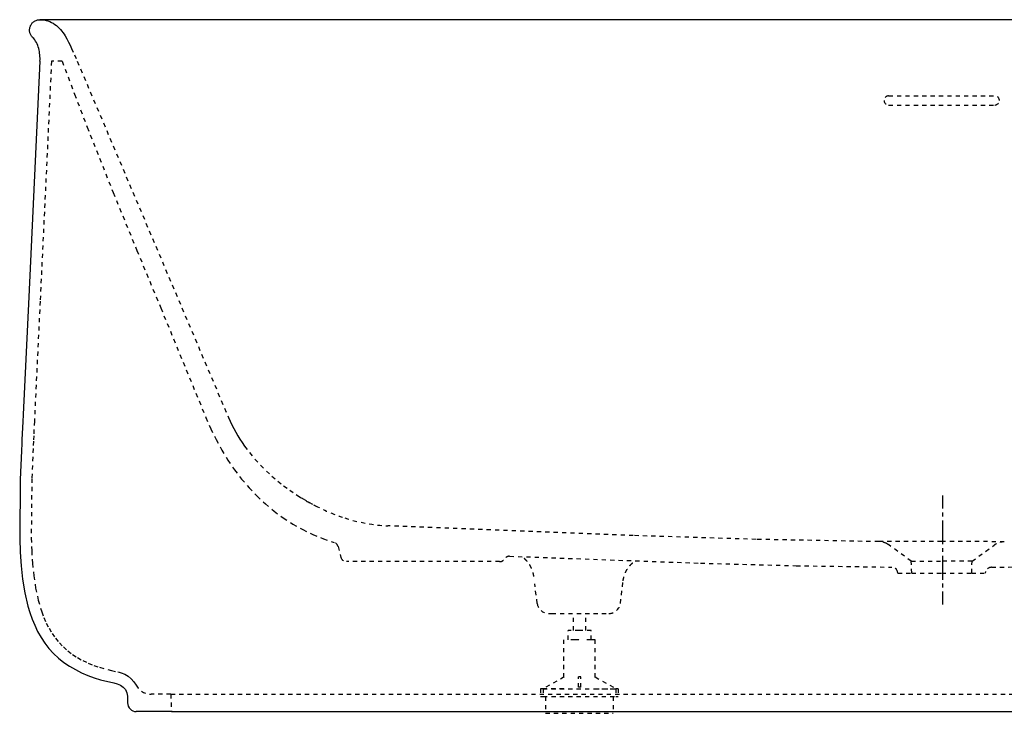
# Model space of a CAD drawing. Units: inches. Extents: x -694 to 905, y -152 to 449.
# Drawn here: x -694 to 159, y -152 to 449 of the extents above; entities that cross this region are included whole.
import ezdxf

# ---------------------------------------------------------------- set-up
doc = ezdxf.new("R2010")
doc.units = ezdxf.units.IN
doc.header["$MEASUREMENT"] = 0
for name, pattern in [('AI-Linetype-1', [7.270862, 3.635375, -3.635487]), ('AI-Linetype-100', [14.110929, 7.055465, -7.055465]), ('AI-Linetype-101', [7.270862, 3.635375, -3.635487]), ('AI-Linetype-102', [7.270862, 3.635375, -3.635487]), ('AI-Linetype-103', [7.270862, 3.635375, -3.635487]), ('AI-Linetype-104', [7.270862, 3.635375, -3.635487]), ('AI-Linetype-105', [7.270862, 3.635375, -3.635487]), ('AI-Linetype-106', [7.270862, 3.635375, -3.635487]), ('AI-Linetype-107', [7.270862, 3.635375, -3.635487]), ('AI-Linetype-108', [7.270862, 3.635375, -3.635487]), ('AI-Linetype-109', [7.270862, 3.635375, -3.635487]), ('AI-Linetype-110', [7.270862, 3.635375, -3.635487]), ('AI-Linetype-111', [7.270862, 3.635375, -3.635487]), ('AI-Linetype-112', [7.270862, 3.635375, -3.635487]), ('AI-Linetype-113', [7.270862, 3.635375, -3.635487]), ('AI-Linetype-114', [7.270862, 3.635375, -3.635487]), ('AI-Linetype-115', [7.270862, 3.635375, -3.635487]), ('AI-Linetype-116', [7.270862, 3.635375, -3.635487]), ('AI-Linetype-117', [7.270862, 3.635375, -3.635487]), ('AI-Linetype-118', [7.270862, 3.635375, -3.635487]), ('AI-Linetype-119', [7.270862, 3.635375, -3.635487]), ('AI-Linetype-12', [7.270862, 3.635375, -3.635487]), ('AI-Linetype-120', [7.270862, 3.635375, -3.635487]), ('AI-Linetype-121', [7.270862, 3.635375, -3.635487]), ('AI-Linetype-122', [7.270862, 3.635375, -3.635487]), ('AI-Linetype-123', [7.270862, 3.635375, -3.635487]), ('AI-Linetype-124', [7.270862, 3.635375, -3.635487]), ('AI-Linetype-125', [7.270862, 3.635375, -3.635487]), ('AI-Linetype-126', [14.110929, 7.055465, -7.055465]), ('AI-Linetype-127', [7.270862, 3.635375, -3.635487]), ('AI-Linetype-13', [7.270862, 3.635375, -3.635487]), ('AI-Linetype-14', [7.270862, 3.635375, -3.635487]), ('AI-Linetype-15', [7.270862, 3.635375, -3.635487]), ('AI-Linetype-16', [7.270862, 3.635375, -3.635487]), ('AI-Linetype-17', [7.270862, 3.635375, -3.635487]), ('AI-Linetype-18', [7.270862, 3.635375, -3.635487]), ('AI-Linetype-19', [7.270862, 3.635375, -3.635487]), ('AI-Linetype-2', [7.270862, 3.635375, -3.635487]), ('AI-Linetype-20', [7.270862, 3.635375, -3.635487]), ('AI-Linetype-21', [7.270862, 3.635375, -3.635487]), ('AI-Linetype-22', [7.270862, 3.635375, -3.635487]), ('AI-Linetype-23', [7.270862, 3.635375, -3.635487]), ('AI-Linetype-24', [7.270862, 3.635375, -3.635487]), ('AI-Linetype-25', [7.270862, 3.635375, -3.635487]), ('AI-Linetype-26', [7.270862, 3.635375, -3.635487]), ('AI-Linetype-27', [7.270862, 3.635375, -3.635487]), ('AI-Linetype-28', [7.270862, 3.635375, -3.635487]), ('AI-Linetype-29', [7.270862, 3.635375, -3.635487]), ('AI-Linetype-3', [7.270862, 3.635375, -3.635487]), ('AI-Linetype-30', [7.270862, 3.635375, -3.635487]), ('AI-Linetype-31', [7.270862, 3.635375, -3.635487]), ('AI-Linetype-32', [7.270862, 3.635375, -3.635487]), ('AI-Linetype-33', [7.270862, 3.635375, -3.635487]), ('AI-Linetype-34', [7.270862, 3.635375, -3.635487]), ('AI-Linetype-35', [7.270862, 3.635375, -3.635487]), ('AI-Linetype-36', [7.270862, 3.635375, -3.635487]), ('AI-Linetype-37', [7.270862, 3.635375, -3.635487]), ('AI-Linetype-38', [7.270862, 3.635375, -3.635487]), ('AI-Linetype-39', [7.270862, 3.635375, -3.635487]), ('AI-Linetype-4', [7.270862, 3.635375, -3.635487]), ('AI-Linetype-40', [7.270862, 3.635375, -3.635487]), ('AI-Linetype-42', [7.270862, 3.635375, -3.635487]), ('AI-Linetype-44', [7.270862, 3.635375, -3.635487]), ('AI-Linetype-45', [7.270862, 3.635375, -3.635487]), ('AI-Linetype-46', [7.270862, 3.635375, -3.635487]), ('AI-Linetype-5', [7.270862, 3.635375, -3.635487]), ('AI-Linetype-51', [7.270862, 3.635375, -3.635487]), ('AI-Linetype-52', [7.270862, 3.635375, -3.635487]), ('AI-Linetype-53', [7.270862, 3.635375, -3.635487]), ('AI-Linetype-54', [7.270862, 3.635375, -3.635487]), ('AI-Linetype-55', [7.270862, 3.635375, -3.635487]), ('AI-Linetype-61', [7.270862, 3.635375, -3.635487]), ('AI-Linetype-62', [7.270862, 3.635375, -3.635487]), ('AI-Linetype-63', [7.270862, 3.635375, -3.635487]), ('AI-Linetype-64', [7.270862, 3.635375, -3.635487]), ('AI-Linetype-65', [7.270862, 3.635375, -3.635487]), ('AI-Linetype-66', [7.270862, 3.635375, -3.635487]), ('AI-Linetype-67', [7.270862, 3.635375, -3.635487]), ('AI-Linetype-69', [7.270862, 3.635375, -3.635487]), ('AI-Linetype-70', [7.270862, 3.635375, -3.635487]), ('AI-Linetype-71', [7.270862, 3.635375, -3.635487]), ('AI-Linetype-72', [7.270862, 3.635375, -3.635487]), ('AI-Linetype-73', [7.270862, 3.635375, -3.635487]), ('AI-Linetype-74', [7.270862, 3.635375, -3.635487]), ('AI-Linetype-75', [7.270862, 3.635375, -3.635487]), ('AI-Linetype-76', [7.270862, 3.635375, -3.635487]), ('AI-Linetype-77', [7.270862, 3.635375, -3.635487]), ('AI-Linetype-78', [7.270862, 3.635375, -3.635487]), ('AI-Linetype-87', [7.270862, 3.635375, -3.635487]), ('AI-Linetype-89', [7.270862, 3.635375, -3.635487]), ('AI-Linetype-9', [7.270862, 3.635375, -3.635487]), ('AI-Linetype-91', [7.270862, 3.635375, -3.635487]), ('AI-Linetype-92', [7.270862, 3.635375, -3.635487]), ('AI-Linetype-95', [7.270862, 3.635375, -3.635487]), ('AI-Linetype-98', [6.860298, 3.430149, -3.430149]), ('AI-Linetype-99', [30.871493, 20.581046, -3.430149, 3.430149, -3.430149])]:
    doc.linetypes.add(name, pattern=pattern)

# ---------------------------------------------------------------- blocks, each defined once
blk = doc.blocks.new('block 2')
at = {"color": 250, "lineweight": 25}
blk.add_open_spline([(-600.86, -143.03), (-600.86, -147.17), (-597.51, -150.53), (-593.36, -150.53)], degree=3, dxfattribs=at)
blk = doc.blocks.new('block 3')
at = {"color": 250, "lineweight": 25}
blk.add_lwpolyline([(-694.45, -0.53), (-694, -12.34), (-693.18, -24.13), (-691.9, -35.88), (-690.01, -47.54), (-687.35, -59.06), (-685.66, -64.72), (-683.7, -70.3), (-681.45, -75.77), (-678.87, -81.08), (-675.95, -86.22), (-672.67, -91.13), (-669.04, -95.79), (-665.05, -100.15), (-660.74, -104.19), (-656.13, -107.88), (-651.25, -111.22), (-646.15, -114.2), (-640.87, -116.84), (-635.43, -119.16), (-629.87, -121.17), (-624.23, -122.9), (-612.76, -125.7), (-609.78, -126.41), (-607.05, -127.54), (-604.68, -129.29), (-602.8, -131.56), (-601.52, -134.21), (-600.91, -137.11), (-600.86, -143.03)], dxfattribs=at)
blk = doc.blocks.new('block 4')
at = {"color": 250, "lineweight": 25}
blk.add_lwpolyline([(-676.86, 413.47), (-686.59, 209.24), (-691.45, 107.13), (-691.76, 100.58), (-691.98, 95.93), (-692.25, 90.36), (-692.48, 85.46), (-692.65, 81.96), (-692.95, 75.67), (-693.97, 50.58), (-694.45, -0.53)], dxfattribs=at)
blk = doc.blocks.new('block 5')
at = {"color": 6, "linetype": 'AI-Linetype-1', "lineweight": 25}
blk.add_lwpolyline([(-666.85, 413.47), (-676.76, 205.28), (-681.72, 101.19), (-682.32, 88.63), (-682.54, 83.92), (-682.85, 77.49), (-683.93, 51.53), (-684.45, -0.27)], dxfattribs=at)
blk = doc.blocks.new('block 6')
at = {"color": 6, "linetype": 'AI-Linetype-2', "lineweight": 25}
blk.add_lwpolyline([(-684.45, -0.27), (-684.04, -11.19), (-683.32, -22.05), (-682.21, -32.83), (-680.6, -43.48), (-678.35, -53.94), (-675.33, -64.08), (-673.47, -68.99), (-671.35, -73.76), (-668.96, -78.37), (-666.29, -82.78), (-663.31, -86.96), (-660.04, -90.89), (-656.48, -94.56), (-652.64, -97.93), (-648.54, -101.02), (-644.21, -103.81), (-639.67, -106.31), (-634.96, -108.53), (-630.1, -110.49), (-625.12, -112.2), (-614.86, -114.96), (-609.47, -116.2), (-608.11, -116.52), (-606.46, -116.96), (-603.28, -118.23), (-600.32, -119.98), (-597.66, -122.17), (-595.38, -124.74), (-593.51, -127.64)], dxfattribs=at)
blk = doc.blocks.new('block 7')
at = {"color": 6, "linetype": 'AI-Linetype-3', "lineweight": 25}
blk.add_open_spline([(-593.51, -127.64), (-590.9, -132.5), (-585.83, -135.53), (-580.31, -135.53)], degree=3, dxfattribs=at)
blk = doc.blocks.new('block 8')
at = {"color": 6, "linetype": 'AI-Linetype-4', "lineweight": 25}
blk.add_lwpolyline([(-563.39, -135.53), (-580.31, -135.53)], dxfattribs=at)
blk = doc.blocks.new('block 9')
at = {"color": 6, "linetype": 'AI-Linetype-5', "lineweight": 25}
blk.add_lwpolyline([(-563.39, -135.53), (-562.86, -150.53)], dxfattribs=at)
blk = doc.blocks.new('block 10')
at = {"color": 250, "lineweight": 25}
blk.add_lwpolyline([(-562.86, -150.53), (-593.36, -150.53)], dxfattribs=at)
blk = doc.blocks.new('block 15')
at = {"color": 6, "linetype": 'AI-Linetype-9', "lineweight": 25}
blk.add_lwpolyline([(-563.39, -135.53), (773.64, -135.53)], dxfattribs=at)
blk = doc.blocks.new('block 18')
at = {"color": 250, "lineweight": 25}
blk.add_lwpolyline([(-562.86, -150.53), (773.12, -150.53)], dxfattribs=at)
blk = doc.blocks.new('block 22')
at = {"color": 6, "linetype": 'AI-Linetype-12', "lineweight": 25}
blk.add_open_spline([(57.34, -4.85), (55.27, -3.79), (52.98, -3.22), (50.65, -3.2)], degree=3, dxfattribs=at)
blk = doc.blocks.new('block 23')
at = {"color": 6, "linetype": 'AI-Linetype-13', "lineweight": 25}
blk.add_open_spline([(59.31, -6.06), (58.68, -5.61), (58.03, -5.2), (57.34, -4.85)], degree=3, dxfattribs=at)
blk = doc.blocks.new('block 24')
at = {"color": 6, "linetype": 'AI-Linetype-14', "lineweight": 25}
blk.add_lwpolyline([(78.77, -20.2), (59.31, -6.06)], dxfattribs=at)
blk = doc.blocks.new('block 25')
at = {"color": 6, "linetype": 'AI-Linetype-15', "lineweight": 25}
blk.add_lwpolyline([(79.13, -30.53), (78.77, -20.2)], dxfattribs=at)
blk = doc.blocks.new('block 26')
at = {"color": 6, "linetype": 'AI-Linetype-16', "lineweight": 25}
blk.add_lwpolyline([(67.13, -30.53), (79.13, -30.53)], dxfattribs=at)
blk = doc.blocks.new('block 27')
at = {"color": 6, "linetype": 'AI-Linetype-17', "lineweight": 25}
blk.add_lwpolyline([(67.13, -30.53), (66.72, -29.01)], dxfattribs=at)
blk = doc.blocks.new('block 28')
at = {"color": 6, "linetype": 'AI-Linetype-18', "lineweight": 25}
blk.add_open_spline([(66.72, -29.01), (66.14, -26.84), (64.18, -25.33), (61.94, -25.31)], degree=3, dxfattribs=at)
blk = doc.blocks.new('block 29')
at = {"color": 6, "linetype": 'AI-Linetype-19', "lineweight": 25}
blk.add_lwpolyline([(-269.57, -15.83), (-103.93, -21.88), (-21.02, -24.05), (61.94, -25.31)], dxfattribs=at)
blk = doc.blocks.new('block 30')
at = {"color": 6, "linetype": 'AI-Linetype-20', "lineweight": 25}
blk.add_open_spline([(-269.57, -15.83), (-271.36, -15.76), (-273.06, -16.65), (-274.01, -18.18)], degree=3, dxfattribs=at)
blk = doc.blocks.new('block 31')
at = {"color": 6, "linetype": 'AI-Linetype-21', "lineweight": 25}
blk.add_open_spline([(-278.25, -20.53), (-276.53, -20.53), (-274.93, -19.64), (-274.01, -18.18)], degree=3, dxfattribs=at)
blk = doc.blocks.new('block 32')
at = {"color": 6, "linetype": 'AI-Linetype-22', "lineweight": 25}
blk.add_lwpolyline([(-278.25, -20.53), (-411.03, -20.53)], dxfattribs=at)
blk = doc.blocks.new('block 33')
at = {"color": 6, "linetype": 'AI-Linetype-23', "lineweight": 25}
blk.add_open_spline([(-415.86, -16.82), (-415.27, -19.01), (-413.29, -20.53), (-411.03, -20.53)], degree=3, dxfattribs=at)
blk = doc.blocks.new('block 34')
at = {"color": 6, "linetype": 'AI-Linetype-24', "lineweight": 25}
blk.add_lwpolyline([(-418.41, -7.3), (-415.86, -16.82)], dxfattribs=at)
blk = doc.blocks.new('block 35')
at = {"color": 6, "linetype": 'AI-Linetype-25', "lineweight": 25}
blk.add_open_spline([(-418.41, -7.3), (-418.86, -5.63), (-420.13, -4.32), (-421.77, -3.81)], degree=3, dxfattribs=at)
blk = doc.blocks.new('block 36')
at = {"color": 6, "linetype": 'AI-Linetype-26', "lineweight": 25}
blk.add_lwpolyline([(-532.96, 104.47), (-528.75, 94.77), (-524.17, 85.36), (-519.21, 76.26), (-513.86, 67.49), (-508.12, 59.08), (-502, 51.05), (-495.49, 43.43), (-488.61, 36.23), (-481.37, 29.48), (-473.77, 23.19), (-465.84, 17.39), (-457.59, 12.1), (-449.03, 7.32), (-440.2, 3.07), (-431.11, -0.64), (-421.77, -3.81)], dxfattribs=at)
blk = doc.blocks.new('block 37')
at = {"color": 6, "linetype": 'AI-Linetype-27', "lineweight": 25}
blk.add_lwpolyline([(-572.12, 199.47), (-532.96, 104.47)], dxfattribs=at)
blk = doc.blocks.new('block 38')
at = {"color": 6, "linetype": 'AI-Linetype-28', "lineweight": 25}
blk.add_lwpolyline([(-613.35, 299.47), (-592.85, 249.42), (-572.12, 199.47)], dxfattribs=at)
blk = doc.blocks.new('block 39')
at = {"color": 6, "linetype": 'AI-Linetype-29', "lineweight": 25}
blk.add_lwpolyline([(-657.61, 413.47), (-646.87, 384.84), (-635.9, 356.3), (-613.35, 299.47)], dxfattribs=at)
blk = doc.blocks.new('block 40')
at = {"color": 6, "linetype": 'AI-Linetype-30', "lineweight": 25}
blk.add_lwpolyline([(-657.61, 413.47), (-666.85, 413.47)], dxfattribs=at)
blk = doc.blocks.new('block 41')
at = {"color": 250, "lineweight": 25}
blk.add_lwpolyline([(-676.86, 413.47), (-676.82, 414.84), (-676.83, 416.21), (-676.89, 417.6), (-677, 418.99), (-677.17, 420.38), (-677.38, 421.76), (-677.66, 423.14), (-677.99, 424.5), (-678.39, 425.84), (-678.85, 427.16), (-679.38, 428.44), (-679.99, 429.67), (-680.68, 430.86), (-681.44, 432), (-682.29, 433.07), (-683.21, 434.07)], dxfattribs=at)
blk = doc.blocks.new('block 42')
at = {"color": 250, "lineweight": 25}
blk.add_lwpolyline([(-683.21, 434.07), (-683.69, 434.57), (-684.12, 435.1), (-684.51, 435.66), (-684.85, 436.23), (-685.14, 436.83), (-685.38, 437.44), (-685.58, 438.07), (-685.72, 438.71), (-685.82, 439.35), (-685.87, 440.01), (-685.87, 440.66), (-685.83, 441.32), (-685.74, 441.97), (-685.6, 442.61), (-685.43, 443.25), (-685.21, 443.87), (-684.94, 444.47), (-684.64, 445.06), (-684.3, 445.62), (-683.92, 446.15), (-683.5, 446.66), (-683.05, 447.13), (-682.56, 447.56), (-682.03, 447.96), (-681.48, 448.31), (-680.89, 448.62), (-680.27, 448.88), (-679.63, 449.09), (-678.97, 449.26), (-678.28, 449.38), (-677.58, 449.44), (-676.86, 449.47)], dxfattribs=at)
blk = doc.blocks.new('block 43')
at = {"color": 6, "linetype": 'AI-Linetype-31', "lineweight": 25}
blk.add_lwpolyline([(-676.86, 449.47), (-675.05, 449.4), (-673.29, 449.21), (-671.57, 448.9), (-669.91, 448.45), (-668.32, 447.87), (-666.78, 447.17), (-665.32, 446.35), (-663.92, 445.43), (-662.59, 444.41), (-661.33, 443.31), (-660.14, 442.13), (-659.01, 440.89), (-657.95, 439.59), (-656.93, 438.25), (-655.97, 436.87), (-655.06, 435.47)], dxfattribs=at)
blk = doc.blocks.new('block 44')
at = {"color": 6, "linetype": 'AI-Linetype-32', "lineweight": 25}
blk.add_lwpolyline([(-655.06, 435.47), (-653.49, 432.81), (-652.04, 430.11), (-650.69, 427.38), (-649.4, 424.62), (-646.95, 419.06), (-644.56, 413.47)], dxfattribs=at)
blk = doc.blocks.new('block 45')
at = {"color": 6, "linetype": 'AI-Linetype-33', "lineweight": 25}
blk.add_lwpolyline([(-644.56, 413.47), (-636.07, 393.47)], dxfattribs=at)
blk = doc.blocks.new('block 46')
at = {"color": 6, "linetype": 'AI-Linetype-34', "lineweight": 25}
blk.add_lwpolyline([(-636.07, 393.47), (-553.73, 199.47)], dxfattribs=at)
blk = doc.blocks.new('block 47')
at = {"color": 6, "linetype": 'AI-Linetype-35', "lineweight": 25}
blk.add_lwpolyline([(-553.73, 199.47), (-513.4, 104.47)], dxfattribs=at)
blk = doc.blocks.new('block 48')
at = {"color": 6, "linetype": 'AI-Linetype-36', "lineweight": 25}
blk.add_lwpolyline([(-513.4, 104.47), (-511.97, 101.24), (-510.45, 98.04), (-508.84, 94.89), (-507.14, 91.77), (-505.35, 88.7), (-503.47, 85.67), (-501.51, 82.68), (-499.46, 79.74), (-495.14, 74.01), (-490.52, 68.46), (-485.62, 63.11), (-480.46, 57.97)], dxfattribs=at)
blk = doc.blocks.new('block 49')
at = {"color": 6, "linetype": 'AI-Linetype-37', "lineweight": 25}
blk.add_lwpolyline([(-480.46, 57.97), (-475.66, 53.56), (-470.68, 49.32), (-465.55, 45.26), (-460.26, 41.38), (-454.83, 37.69), (-449.28, 34.2), (-443.61, 30.91), (-437.83, 27.83)], dxfattribs=at)
blk = doc.blocks.new('block 50')
at = {"color": 6, "linetype": 'AI-Linetype-38', "lineweight": 25}
blk.add_open_spline([(-437.83, 27.83), (-429.5, 23.58), (-420.99, 20.06), (-412.46, 17.33)], degree=3, dxfattribs=at)
blk = doc.blocks.new('block 51')
at = {"color": 6, "linetype": 'AI-Linetype-39', "lineweight": 25}
blk.add_open_spline([(-412.46, 17.33), (-399.96, 13.33), (-387.54, 11.07), (-375.28, 10.56)], degree=3, dxfattribs=at)
blk = doc.blocks.new('block 52')
at = {"color": 6, "linetype": 'AI-Linetype-40', "lineweight": 25}
blk.add_lwpolyline([(50.65, -3.2), (-55.89, -1.23), (-162.37, 2.06), (-375.28, 10.56)], dxfattribs=at)
blk = doc.blocks.new('block 54')
at = {"color": 6, "linetype": 'AI-Linetype-42', "lineweight": 25}
blk.add_lwpolyline([(148.3, -25.44), (289.31, -23.25), (430.19, -19.3), (711.98, -10.2)], dxfattribs=at)
blk = doc.blocks.new('block 56')
at = {"color": 6, "linetype": 'AI-Linetype-44', "lineweight": 25}
blk.add_open_spline([(148.3, -25.44), (146.05, -25.45), (144.08, -26.97), (143.5, -29.14)], degree=3, dxfattribs=at)
blk = doc.blocks.new('block 57')
at = {"color": 6, "linetype": 'AI-Linetype-45', "lineweight": 25}
blk.add_lwpolyline([(-245.68, -56.75), (-247.75, -39.85)], dxfattribs=at)
blk = doc.blocks.new('block 58')
at = {"color": 6, "linetype": 'AI-Linetype-46', "lineweight": 25}
blk.add_lwpolyline([(-173.52, -56.75), (-171.11, -37.15)], dxfattribs=at)
blk = doc.blocks.new('block 63')
at = {"color": 6, "linetype": 'AI-Linetype-51', "lineweight": 25}
blk.add_lwpolyline([(143.13, -30.53), (143.5, -29.14)], dxfattribs=at)
blk = doc.blocks.new('block 64')
at = {"color": 6, "linetype": 'AI-Linetype-52', "lineweight": 25}
blk.add_open_spline([(-245.68, -56.75), (-245.06, -61.76), (-240.8, -65.53), (-235.75, -65.53)], degree=3, dxfattribs=at)
blk = doc.blocks.new('block 65')
at = {"color": 6, "linetype": 'AI-Linetype-53', "lineweight": 25}
blk.add_lwpolyline([(-235.75, -65.53), (-233.12, -65.53)], dxfattribs=at)
blk = doc.blocks.new('block 66')
at = {"color": 6, "linetype": 'AI-Linetype-54', "lineweight": 25}
blk.add_lwpolyline([(-233.12, -65.53), (-183.45, -65.53)], dxfattribs=at)
blk = doc.blocks.new('block 67')
at = {"color": 6, "linetype": 'AI-Linetype-55', "lineweight": 25}
blk.add_open_spline([(-183.45, -65.53), (-178.39, -65.53), (-174.14, -61.76), (-173.52, -56.75)], degree=3, dxfattribs=at)
blk = doc.blocks.new('block 73')
at = {"color": 6, "linetype": 'AI-Linetype-61', "lineweight": 25}
blk.add_lwpolyline([(131.13, -30.53), (143.13, -30.53)], dxfattribs=at)
blk = doc.blocks.new('block 74')
at = {"color": 6, "linetype": 'AI-Linetype-62', "lineweight": 25}
blk.add_lwpolyline([(105.13, -30.53), (131.13, -30.53)], dxfattribs=at)
blk = doc.blocks.new('block 75')
at = {"color": 6, "linetype": 'AI-Linetype-63', "lineweight": 25}
blk.add_lwpolyline([(79.13, -30.53), (105.13, -30.53)], dxfattribs=at)
blk = doc.blocks.new('block 77')
at = {"color": 6, "linetype": 'AI-Linetype-64', "lineweight": 25}
blk.add_lwpolyline([(131.13, -30.53), (131.49, -20.2)], dxfattribs=at)
blk = doc.blocks.new('block 78')
at = {"color": 6, "linetype": 'AI-Linetype-65', "lineweight": 25}
blk.add_lwpolyline([(131.49, -20.2), (105.13, -20.2)], dxfattribs=at)
blk = doc.blocks.new('block 79')
at = {"color": 6, "linetype": 'AI-Linetype-66', "lineweight": 25}
blk.add_lwpolyline([(78.77, -20.2), (105.13, -20.2)], dxfattribs=at)
blk = doc.blocks.new('block 80')
at = {"color": 250, "lineweight": 25}
blk.add_lwpolyline([(887.12, 449.47), (-676.86, 449.47)], dxfattribs=at)
blk = doc.blocks.new('block 82')
at = {"color": 6, "linetype": 'AI-Linetype-67', "lineweight": 25}
blk.add_lwpolyline([(131.49, -20.2), (150.72, -6.23)], dxfattribs=at)
blk = doc.blocks.new('block 84')
at = {"color": 6, "linetype": 'AI-Linetype-69', "lineweight": 25}
blk.add_open_spline([(59.13, 375.47), (89.79, 375.43), (120.46, 375.43), (151.13, 375.46)], degree=3, dxfattribs=at)
blk = doc.blocks.new('block 85')
at = {"color": 6, "linetype": 'AI-Linetype-70', "lineweight": 25}
blk.add_open_spline([(59.13, 383.41), (56.92, 383.41), (55.13, 381.64), (55.13, 379.44)], degree=3, dxfattribs=at)
blk = doc.blocks.new('block 86')
at = {"color": 6, "linetype": 'AI-Linetype-71', "lineweight": 25}
blk.add_open_spline([(55.13, 379.44), (55.13, 377.25), (56.92, 375.47), (59.13, 375.47)], degree=3, dxfattribs=at)
blk = doc.blocks.new('block 87')
at = {"color": 6, "linetype": 'AI-Linetype-72', "lineweight": 25}
blk.add_open_spline([(59.13, 383.41), (89.79, 383.38), (120.46, 383.38), (151.13, 383.41)], degree=3, dxfattribs=at)
blk = doc.blocks.new('block 88')
at = {"color": 6, "linetype": 'AI-Linetype-73', "lineweight": 25}
blk.add_open_spline([(155.13, 379.43), (155.13, 381.63), (153.34, 383.41), (151.13, 383.41)], degree=3, dxfattribs=at)
blk = doc.blocks.new('block 89')
at = {"color": 6, "linetype": 'AI-Linetype-74', "lineweight": 25}
blk.add_open_spline([(151.13, 375.46), (153.34, 375.46), (155.13, 377.24), (155.13, 379.43)], degree=3, dxfattribs=at)
blk = doc.blocks.new('block 90')
at = {"color": 6, "linetype": 'AI-Linetype-75', "lineweight": 25}
blk.add_open_spline([(159.42, -3.36), (157.08, -3.38), (154.78, -3.94), (152.7, -5.01)], degree=3, dxfattribs=at)
blk = doc.blocks.new('block 91')
at = {"color": 6, "linetype": 'AI-Linetype-76', "lineweight": 25}
blk.add_open_spline([(152.7, -5.01), (152.01, -5.36), (151.35, -5.77), (150.72, -6.23)], degree=3, dxfattribs=at)
blk = doc.blocks.new('block 92')
at = {"color": 6, "linetype": 'AI-Linetype-77', "lineweight": 25}
blk.add_open_spline([(159.42, -3.36), (141.33, -3.14), (123.24, -3.01), (105.15, -2.98)], degree=3, dxfattribs=at)
blk = doc.blocks.new('block 93')
at = {"color": 6, "linetype": 'AI-Linetype-78', "lineweight": 25}
blk.add_open_spline([(105.15, -2.98), (86.98, -2.96), (68.82, -3.03), (50.65, -3.2)], degree=3, dxfattribs=at)
blk = doc.blocks.new('block 102')
at = {"color": 6, "linetype": 'AI-Linetype-87', "lineweight": 25}
blk.add_open_spline([(-248.54, -33.39), (-248.56, -33.25), (-248.58, -33.11), (-248.6, -32.96), (-248.62, -32.82), (-248.64, -32.68), (-248.66, -32.54), (-248.69, -32.4), (-248.71, -32.26), (-248.73, -32.12), (-248.76, -31.97), (-248.79, -31.83), (-248.81, -31.69), (-248.84, -31.55), (-248.87, -31.41), (-248.9, -31.27), (-248.93, -31.13), (-248.96, -30.99), (-248.99, -30.85), (-249.03, -30.71), (-249.06, -30.57), (-249.09, -30.43), (-249.13, -30.29), (-249.16, -30.15), (-249.2, -30.02), (-249.24, -29.88), (-249.28, -29.74), (-249.32, -29.6), (-249.36, -29.46), (-249.4, -29.32), (-249.44, -29.19), (-249.48, -29.05), (-249.53, -28.91), (-249.57, -28.78), (-249.62, -28.64), (-249.66, -28.5), (-249.71, -28.37), (-249.76, -28.23), (-249.8, -28.1), (-249.85, -27.96), (-249.9, -27.83), (-249.95, -27.69), (-250.01, -27.56), (-250.06, -27.42), (-250.11, -27.29), (-250.17, -27.16), (-250.22, -27.02), (-250.28, -26.89), (-250.33, -26.76), (-250.39, -26.62), (-250.45, -26.49), (-250.51, -26.36), (-250.57, -26.23), (-250.63, -26.1), (-250.69, -25.97), (-250.75, -25.84), (-250.81, -25.71), (-250.88, -25.58), (-250.94, -25.45), (-251, -25.32), (-251.07, -25.19), (-251.14, -25.06), (-251.2, -24.94), (-251.27, -24.81), (-251.34, -24.68), (-251.41, -24.56), (-251.48, -24.43), (-251.55, -24.31), (-251.62, -24.18), (-251.69, -24.06), (-251.77, -23.93), (-251.84, -23.81), (-251.92, -23.68), (-251.99, -23.56), (-252.07, -23.44), (-252.14, -23.32), (-252.22, -23.2), (-252.3, -23.07), (-252.38, -22.95), (-252.46, -22.83), (-252.54, -22.71), (-252.62, -22.59), (-252.7, -22.47), (-252.79, -22.36), (-252.87, -22.24), (-252.95, -22.12), (-253.04, -22.01), (-253.12, -21.89), (-253.21, -21.77), (-253.29, -21.66), (-253.38, -21.54), (-253.47, -21.43), (-253.56, -21.32), (-253.65, -21.2), (-253.74, -21.09), (-253.83, -20.98), (-253.92, -20.87), (-254.01, -20.76), (-254.1, -20.65), (-254.2, -20.54), (-254.29, -20.43), (-254.39, -20.32), (-254.48, -20.21), (-254.58, -20.1), (-254.67, -20), (-254.77, -19.89), (-254.87, -19.78), (-254.97, -19.68), (-255.07, -19.57), (-255.17, -19.47), (-255.27, -19.37), (-255.37, -19.27), (-255.47, -19.16), (-255.57, -19.06), (-255.67, -18.96), (-255.77, -18.86), (-255.88, -18.76), (-255.98, -18.67), (-256.09, -18.57), (-256.19, -18.47), (-256.3, -18.37), (-256.4, -18.28), (-256.51, -18.18), (-256.62, -18.09), (-256.73, -17.99), (-256.84, -17.9), (-256.95, -17.8), (-257.06, -17.71), (-257.17, -17.62), (-257.28, -17.53), (-257.39, -17.44), (-257.5, -17.35), (-257.61, -17.26), (-257.73, -17.17), (-257.84, -17.09), (-257.95, -17), (-258.06, -16.92), (-258.18, -16.83), (-258.29, -16.75), (-258.41, -16.66), (-258.52, -16.58), (-258.64, -16.5), (-258.75, -16.42), (-258.87, -16.34), (-258.99, -16.26)], degree=3, knots=[0, 0, 0, 0, 1, 1, 1, 2, 2, 2, 3, 3, 3, 4, 4, 4, 5, 5, 5, 6, 6, 6, 7, 7, 7, 8, 8, 8, 9, 9, 9, 10, 10, 10, 11, 11, 11, 12, 12, 12, 13, 13, 13, 14, 14, 14, 15, 15, 15, 16, 16, 16, 17, 17, 17, 18, 18, 18, 19, 19, 19, 20, 20, 20, 21, 21, 21, 22, 22, 22, 23, 23, 23, 24, 24, 24, 25, 25, 25, 26, 26, 26, 27, 27, 27, 28, 28, 28, 29, 29, 29, 30, 30, 30, 31, 31, 31, 32, 32, 32, 33, 33, 33, 34, 34, 34, 35, 35, 35, 36, 36, 36, 37, 37, 37, 38, 38, 38, 39, 39, 39, 40, 40, 40, 41, 41, 41, 42, 42, 42, 43, 43, 43, 44, 44, 44, 45, 45, 45, 46, 46, 46, 47, 47, 47, 48, 48, 48, 48], dxfattribs=at)
blk = doc.blocks.new('block 104')
at = {"color": 6, "linetype": 'AI-Linetype-89', "lineweight": 25}
blk.add_open_spline([(-171.11, -37.15), (-171.04, -36.53), (-170.94, -35.92), (-170.82, -35.3), (-170.69, -34.69), (-170.55, -34.08), (-170.38, -33.48), (-170.21, -32.88), (-170.02, -32.29), (-169.81, -31.7), (-169.59, -31.11), (-169.36, -30.53), (-169.1, -29.96), (-168.84, -29.4), (-168.56, -28.84), (-168.27, -28.29), (-167.97, -27.74), (-167.65, -27.2), (-167.31, -26.68), (-166.97, -26.16), (-166.61, -25.65), (-166.23, -25.15), (-165.85, -24.66), (-165.46, -24.18), (-165.05, -23.71), (-164.63, -23.25), (-164.2, -22.8), (-163.75, -22.37), (-163.31, -21.94), (-162.85, -21.53), (-162.38, -21.13), (-161.9, -20.74), (-161.41, -20.36), (-160.9, -20)], degree=3, knots=[0, 0, 0, 0, 1, 1, 1, 2, 2, 2, 3, 3, 3, 4, 4, 4, 5, 5, 5, 6, 6, 6, 7, 7, 7, 8, 8, 8, 9, 9, 9, 10, 10, 10, 11, 11, 11, 11], dxfattribs=at)
blk = doc.blocks.new('block 106')
at = {"color": 6, "linetype": 'AI-Linetype-91', "lineweight": 25}
blk.add_open_spline([(159.42, -3.36), (157.08, -3.38), (154.78, -3.94), (152.7, -5.01)], degree=3, dxfattribs=at)
blk = doc.blocks.new('block 107')
at = {"color": 6, "linetype": 'AI-Linetype-92', "lineweight": 25}
blk.add_open_spline([(57.34, -4.85), (55.27, -3.79), (52.98, -3.22), (50.65, -3.2)], degree=3, dxfattribs=at)
blk = doc.blocks.new('block 110')
at = {"color": 6, "linetype": 'AI-Linetype-95', "lineweight": 25}
blk.add_open_spline([(-452.19, 36), (-447.53, 33.06), (-442.74, 30.34), (-437.83, 27.83)], degree=3, dxfattribs=at)
blk = doc.blocks.new('block 114')
at = {"color": 4, "lineweight": 25}
blk.add_lwpolyline([(105.93, 36.81), (105.93, 25.56)], dxfattribs=at)
blk = doc.blocks.new('block 115')
at = {"color": 4, "linetype": 'AI-Linetype-98', "lineweight": 25}
blk.add_lwpolyline([(105.93, 22.13), (105.93, 16.98)], dxfattribs=at)
blk = doc.blocks.new('block 116')
at = {"color": 4, "linetype": 'AI-Linetype-99', "lineweight": 25}
blk.add_lwpolyline([(105.93, 15.27), (105.93, -44.76)], dxfattribs=at)
blk = doc.blocks.new('block 117')
at = {"color": 4, "lineweight": 25}
blk.add_lwpolyline([(105.93, -46.48), (105.93, -57.73)], dxfattribs=at)
blk = doc.blocks.new('block 118')
at = {"color": 6, "linetype": 'AI-Linetype-100', "lineweight": 25}
blk.add_lwpolyline([(-195.42, -88.22), (-222.66, -88.22)], dxfattribs=at)
blk = doc.blocks.new('block 119')
at = {"color": 6, "linetype": 'AI-Linetype-101', "lineweight": 25}
blk.add_lwpolyline([(-222.66, -121), (-222.66, -88.22)], dxfattribs=at)
blk = doc.blocks.new('block 120')
at = {"color": 6, "linetype": 'AI-Linetype-102', "lineweight": 25}
blk.add_lwpolyline([(-195.42, -121), (-195.42, -88.22)], dxfattribs=at)
blk = doc.blocks.new('block 121')
at = {"color": 6, "linetype": 'AI-Linetype-103', "lineweight": 25}
blk.add_lwpolyline([(-242.67, -130.79), (-242.67, -137.6), (-240.54, -137.6)], dxfattribs=at)
blk = doc.blocks.new('block 122')
at = {"color": 6, "linetype": 'AI-Linetype-104', "lineweight": 25}
blk.add_lwpolyline([(-240.54, -130.79), (-240.54, -137.6)], dxfattribs=at)
blk = doc.blocks.new('block 123')
at = {"color": 6, "linetype": 'AI-Linetype-105', "lineweight": 25}
blk.add_lwpolyline([(-240.54, -130.79), (-242.67, -130.79)], dxfattribs=at)
blk = doc.blocks.new('block 124')
at = {"color": 6, "linetype": 'AI-Linetype-106', "lineweight": 25}
blk.add_lwpolyline([(-177.54, -130.79), (-177.54, -137.6)], dxfattribs=at)
blk = doc.blocks.new('block 125')
at = {"color": 6, "linetype": 'AI-Linetype-107', "lineweight": 25}
blk.add_lwpolyline([(-240.54, -130.79), (-177.54, -130.79)], dxfattribs=at)
blk = doc.blocks.new('block 126')
at = {"color": 6, "linetype": 'AI-Linetype-108', "lineweight": 25}
blk.add_lwpolyline([(-240.54, -137.6), (-177.54, -137.6)], dxfattribs=at)
blk = doc.blocks.new('block 127')
at = {"color": 6, "linetype": 'AI-Linetype-109', "lineweight": 25}
blk.add_lwpolyline([(-175.41, -130.79), (-175.41, -137.6)], dxfattribs=at)
blk = doc.blocks.new('block 128')
at = {"color": 6, "linetype": 'AI-Linetype-110', "lineweight": 25}
blk.add_lwpolyline([(-175.41, -130.79), (-177.54, -130.79)], dxfattribs=at)
blk = doc.blocks.new('block 129')
at = {"color": 6, "linetype": 'AI-Linetype-111', "lineweight": 25}
blk.add_lwpolyline([(-177.54, -137.6), (-175.41, -137.6)], dxfattribs=at)
blk = doc.blocks.new('block 130')
at = {"color": 6, "linetype": 'AI-Linetype-112', "lineweight": 25}
blk.add_lwpolyline([(-179.66, -137.6), (-179.66, -152.07)], dxfattribs=at)
blk = doc.blocks.new('block 131')
at = {"color": 6, "linetype": 'AI-Linetype-113', "lineweight": 25}
blk.add_lwpolyline([(-238.41, -137.6), (-238.41, -152.07), (-179.66, -152.07)], dxfattribs=at)
blk = doc.blocks.new('block 132')
at = {"color": 6, "linetype": 'AI-Linetype-114', "lineweight": 25}
blk.add_lwpolyline([(-195.42, -130.79), (-177.11, -130.79)], dxfattribs=at)
blk = doc.blocks.new('block 133')
at = {"color": 6, "linetype": 'AI-Linetype-115', "lineweight": 25}
blk.add_lwpolyline([(-195.42, -120.57), (-177.11, -130.79)], dxfattribs=at)
blk = doc.blocks.new('block 134')
at = {"color": 6, "linetype": 'AI-Linetype-116', "lineweight": 25}
blk.add_lwpolyline([(-222.24, -120.57), (-240.54, -130.79)], dxfattribs=at)
blk = doc.blocks.new('block 135')
at = {"color": 6, "linetype": 'AI-Linetype-117', "lineweight": 25}
blk.add_lwpolyline([(-222.66, -130.79), (-240.54, -130.79)], dxfattribs=at)
blk = doc.blocks.new('block 136')
at = {"color": 6, "linetype": 'AI-Linetype-118', "lineweight": 25}
blk.add_lwpolyline([(-207.76, -120.57), (-209.89, -120.57)], dxfattribs=at)
blk = doc.blocks.new('block 137')
at = {"color": 6, "linetype": 'AI-Linetype-119', "lineweight": 25}
blk.add_lwpolyline([(-207.76, -129.51), (-209.89, -129.51)], dxfattribs=at)
blk = doc.blocks.new('block 138')
at = {"color": 6, "linetype": 'AI-Linetype-120', "lineweight": 25}
blk.add_lwpolyline([(-207.76, -129.51), (-207.76, -120.57)], dxfattribs=at)
blk = doc.blocks.new('block 139')
at = {"color": 6, "linetype": 'AI-Linetype-121', "lineweight": 25}
blk.add_lwpolyline([(-209.89, -129.51), (-209.89, -120.57)], dxfattribs=at)
blk = doc.blocks.new('block 140')
at = {"color": 6, "linetype": 'AI-Linetype-122', "lineweight": 25}
blk.add_lwpolyline([(-203.51, -80.13), (-203.51, -65.65)], dxfattribs=at)
blk = doc.blocks.new('block 141')
at = {"color": 6, "linetype": 'AI-Linetype-123', "lineweight": 25}
blk.add_lwpolyline([(-214.15, -80.13), (-214.15, -65.65)], dxfattribs=at)
blk = doc.blocks.new('block 142')
at = {"color": 6, "linetype": 'AI-Linetype-124', "lineweight": 25}
blk.add_lwpolyline([(-218.83, -88.22), (-218.83, -80.13)], dxfattribs=at)
blk = doc.blocks.new('block 143')
at = {"color": 6, "linetype": 'AI-Linetype-125', "lineweight": 25}
blk.add_lwpolyline([(-209.04, -80.13), (-218.83, -80.13)], dxfattribs=at)
blk = doc.blocks.new('block 144')
at = {"color": 6, "linetype": 'AI-Linetype-126', "lineweight": 25}
blk.add_lwpolyline([(-209.04, -88.22), (-209.04, -88.22)], dxfattribs=at)
blk = doc.blocks.new('block 145')
at = {"color": 6, "linetype": 'AI-Linetype-127', "lineweight": 25}
blk.add_lwpolyline([(-198.82, -88.22), (-198.82, -80.13), (-209.04, -80.13)], dxfattribs=at)

msp = doc.modelspace()

# ---------------------------------------------------------------- block references
for name in ['block 42', 'block 43', 'block 80', 'block 41', 'block 44', 'block 4', 'block 5', 'block 40', 'block 39', 'block 45', 'block 46', 'block 85', 'block 86', 'block 87', 'block 88', 'block 89', 'block 84', 'block 38', 'block 37', 'block 47', 'block 36', 'block 48', 'block 49', 'block 110', 'block 114', 'block 50', 'block 51', 'block 115', 'block 52', 'block 116', 'block 3', 'block 6', 'block 35', 'block 34', 'block 93', 'block 22', 'block 107', 'block 23', 'block 24', 'block 92', 'block 82', 'block 91', 'block 90', 'block 106', 'block 33', 'block 30', 'block 29', 'block 102', 'block 54', 'block 32', 'block 31', 'block 104', 'block 28', 'block 25', 'block 79', 'block 78', 'block 77', 'block 56', 'block 27', 'block 26', 'block 75', 'block 74', 'block 73', 'block 63', 'block 57', 'block 58', 'block 117', 'block 64', 'block 67', 'block 65', 'block 66', 'block 141', 'block 140', 'block 142', 'block 143', 'block 145', 'block 118', 'block 119', 'block 144', 'block 120', 'block 7', 'block 134', 'block 136', 'block 139', 'block 138', 'block 133', 'block 8', 'block 9', 'block 15', 'block 121', 'block 123', 'block 122', 'block 125', 'block 135', 'block 137', 'block 132', 'block 124', 'block 128', 'block 127', 'block 2', 'block 126', 'block 131', 'block 130', 'block 129', 'block 10', 'block 18']:
    msp.add_blockref(name, (0, 0))

doc.saveas('drawing.dxf')
